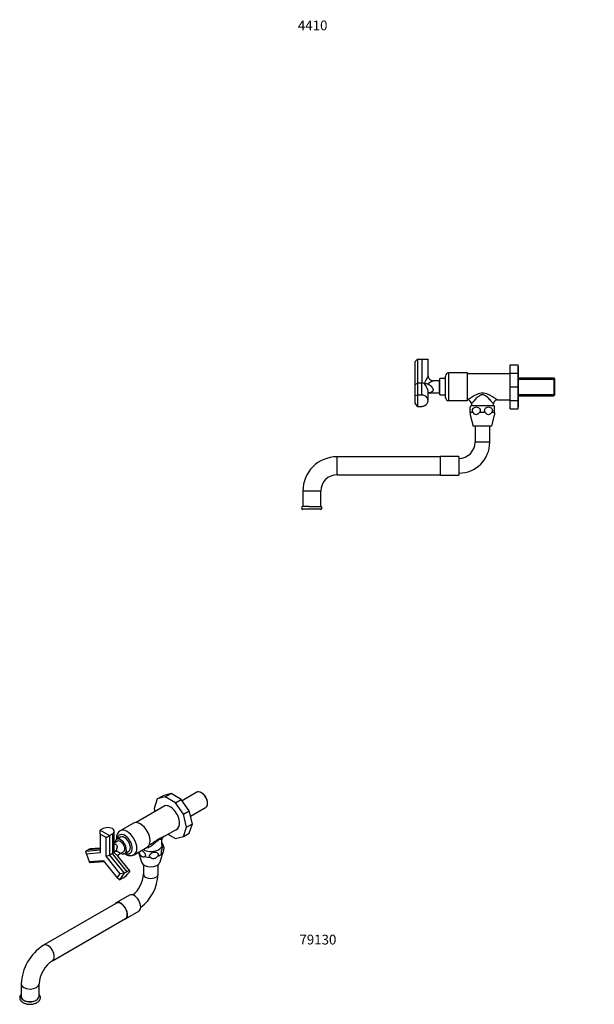
# Model space of a CAD drawing. Units: millimetres. Extents: x -322 to 1186, y -44 to 1165.
# Drawn here: x -322 to 385, y -44 to 1165 of the extents above; entities that cross this region are included whole.
import ezdxf
from ezdxf import colors
from ezdxf.entities.mleader import LeaderData, LeaderLine
from ezdxf.math import Vec2, Vec3

# ---------------------------------------------------------------- set-up
doc = ezdxf.new("R2010")
doc.units = ezdxf.units.MM
for name, color, linetype in [('18747', 7, 'Continuous'), ('18749', 7, 'Continuous'), ('20163', 7, 'Continuous'), ('50420', 7, 'Continuous'), ('61456', 7, 'Continuous'), ('61727', 7, 'Continuous'), ('67515', 7, 'Continuous'), ('DV4_Défaut', 7, 'Continuous'), ('Défaut', 7, 'Continuous')]:
    doc.layers.add(name, color=color, linetype=linetype)

# ---------------------------------------------------------------- blocks, each defined once
blk = doc.blocks.new('_DOT')
at = {"color": 0}
blk.add_line((0, 0), (-1, 0), dxfattribs=at)
at = {"color": 0, "const_width": 0.333}
blk.add_lwpolyline([(-0.1665, 0, 1), (0.1665, 0, 1)], format="xyb", close=True, dxfattribs=at)
blk = doc.blocks.new('SE2')
at = {"layer": '18747', "color": 7, "linetype": 'Continuous'}
for p, q in [((-143.2, 199.8), (-178.7, 179.4)), ((-144.8, 162), (-127.2, 172.1)), ((-147.1, 152), (-147.1, 157.9)), ((-162.7, 151.7), (-160.5, 152.9))]:
    blk.add_line(p, q, dxfattribs=at)
blk.add_arc((-142.4, 158), 4.66, 120.8807, 180.7131, dxfattribs=at)
for points, knots in [([(-147.1, 157.9), (-147.1, 157.9), (-147.1, 157.9), (-147.1, 158), (-147.4, 158.3), (-148.3, 158.5), (-148.7, 158.5), (-149.7, 158.4), (-150.3, 158.2), (-151.8, 157.3), (-152.6, 156.7), (-154.1, 155.4), (-154.9, 154.7), (-157.2, 152.6), (-158.7, 151.4), (-161.9, 149.2), (-163.6, 148.4), (-166, 147.9), (-166.7, 147.8), (-167.3, 147.8)], [0.1202331, 0.1202331, 0.1202331, 0.1202331, 0.125, 0.125, 0.1875, 0.1875, 0.21875, 0.21875, 0.25, 0.25, 0.28125, 0.28125, 0.3125, 0.3125, 0.375, 0.375, 0.4375, 0.4375, 0.4613811, 0.4613811, 0.4613811, 0.4613811]), ([(-160.5, 152.9), (-159, 153.8), (-157.4, 154.8), (-154.1, 157.2), (-152.3, 158.5), (-149, 160.4), (-147.7, 160.9), (-145.8, 161.5), (-145.2, 161.7), (-144.8, 162)], [0.6374211, 0.6374211, 0.6374211, 0.6374211, 0.6875, 0.6875, 0.75, 0.75, 0.8125, 0.8125, 0.862621, 0.862621, 0.862621, 0.862621])]:
    blk.add_open_spline(points, degree=3, knots=knots, dxfattribs=at)
blk.add_open_spline([(-160.7, 152.8), (-160.7, 152.8), (-160.6, 152.8), (-160.5, 152.9)], degree=3, dxfattribs=at)
at = {"layer": '18749', "color": 7, "linetype": 'Continuous'}
for p, q in [((-175.8, 142.9), (-172, 130.5)), ((-149.3, 130.5), (-145.8, 141.9)), ((-169.7, 127.5), (-169.7, 115.8)), ((-151.7, 115.8), (-151.7, 127.5)), ((-186.9, 90.2), (-203.2, 80.8)), ((-202.9, 80.4), (-292.6, 28.6)), ((-281.6, 9.5), (-191.9, 61.3)), ((-191.7, 60.9), (-175.4, 70.3)), ((-320.1, -18.9), (-320.1, -34.4)), ((-298.1, -34.4), (-298.1, -18.9))]:
    blk.add_line(p, q, dxfattribs=at)
for centre, radius, start, end in [((-156.8, 147.5), 12.1, 7.8615, 36.4003), ((-206.3, 118.4), 36.7, 310.0159, 355.8777), ((-206, 118.3), 54.4, 307.1695, 357.3475), ((-260.6, -21.6), 59.5, 122.5788, 177.4212), ((-260.4, -21.7), 37.8, 124.2654, 175.7346)]:
    blk.add_arc(centre, radius, start, end, dxfattribs=at)
for centre, major_axis, start_param, end_param in [((-160.7, 152.1), (-14.3, 0), 0.823416, 3.444793), ((-160.7, 145.6), (-15.7, 0), 0.297173, 0.482406), ((-160.7, 145.6), (-15.7, 0), 1.08839, 1.529604), ((-160.7, 145.6), (15.7, 0), 5.27718, 5.718394), ((-160.7, 131.7), (-11.5, 0), 0.175366, 2.966227), ((-160.7, 115.8), (9, 0), 3.141374, 6.283185), ((-160.7, 115.8), (9, 0), 0, 0.000212), ((-181.2, 80.2), (-5.75, 9.96), 3.141593, 6.283185), ((-197.4, 70.8), (-5.75, 9.96), 0, 0.295963), ((-197.4, 70.8), (-5.75, 9.96), 2.84563, 6.283185), ((-197.4, 70.8), (5.5, -9.53), 0, 3.141593), ((-287.1, 19.1), (5.5, -9.53), 0.001681, 3.141716), ((-309.1, -18.9), (11, 0), 3.140352, 6.281296), ((-309.2, -34.5), (11, 0), 3.042301, 5.162642), ((-309.1, -34.4), (11, 0), 3.141593, 5.150205), ((-309.1, -34.4), (-11, 0), 2.008612, 3.141593)]:
    blk.add_ellipse(centre, major_axis=major_axis, ratio=0.57735, start_param=start_param, end_param=end_param, dxfattribs=at)
for points, knots in [([(-171.8, 145.2), (-171.7, 145.1), (-171.5, 145), (-170.7, 144.6), (-170.1, 144.1), (-168.9, 142.9), (-168.4, 142.3), (-167.6, 140.7), (-167.3, 139.9), (-167.3, 138.5), (-167.6, 137.9), (-168, 137.6)], [0.4614297, 0.4614297, 0.4614297, 0.4614297, 0.5, 0.5, 0.625, 0.625, 0.75, 0.75, 0.875, 0.875, 1, 1, 1, 1]), ([(-147.4, 140.8), (-147.5, 141), (-147.6, 141.5), (-147.6, 142.9), (-147.5, 143.8), (-147.2, 145.5), (-147, 146.3), (-146.6, 147.7), (-146.4, 148.3), (-146, 149.3), (-145.7, 149.7), (-145.3, 150), (-145.1, 150.1), (-144.8, 149.6), (-144.7, 149.1), (-144.7, 147.7), (-144.8, 146.9), (-145, 146)], [0, 0, 0, 0, 0.125, 0.125, 0.25, 0.25, 0.375, 0.375, 0.5, 0.5, 0.625, 0.625, 0.75, 0.75, 0.875, 0.875, 1, 1, 1, 1]), ([(-145, 146), (-145, 145.5), (-145.1, 145.1), (-145.3, 144.2), (-145.4, 143.7), (-145.6, 142.8), (-145.7, 142.4), (-145.9, 141.8), (-145.9, 141.6), (-146.1, 141.3), (-146.1, 141.2), (-146.3, 140.8), (-146.4, 140.6), (-146.7, 140.3), (-146.8, 140.3), (-147, 140.3), (-147.1, 140.4), (-147.2, 140.5), (-147.3, 140.6), (-147.4, 140.8)], [0, 0, 0, 0, 0.125, 0.125, 0.25, 0.25, 0.375, 0.375, 0.4375, 0.4375, 0.5, 0.5, 0.625, 0.625, 0.75, 0.75, 0.875, 0.875, 1, 1, 1, 1]), ([(-168, 137.6), (-168.2, 137.4), (-168.4, 137.3), (-168.9, 137), (-169.1, 136.9), (-169.5, 136.8), (-169.7, 136.8), (-170, 136.8), (-170.1, 136.8), (-170.5, 136.8), (-170.6, 136.8), (-170.9, 137), (-171.1, 137), (-171.5, 137.2), (-171.6, 137.4), (-171.9, 137.6), (-172.1, 137.8), (-172.4, 138.1), (-172.6, 138.3), (-172.9, 138.6), (-173, 138.8), (-173.4, 139.4), (-173.7, 139.8), (-174.2, 140.6), (-174.4, 141), (-174.6, 141.4)], [0, 0, 0, 0, 0.125, 0.125, 0.25, 0.25, 0.3125, 0.3125, 0.375, 0.375, 0.4375, 0.4375, 0.5, 0.5, 0.5625, 0.5625, 0.625, 0.625, 0.6875, 0.6875, 0.75, 0.75, 0.875, 0.875, 1, 1, 1, 1]), ([(-161.3, 136.6), (-161.9, 137), (-162.2, 137.7), (-162.2, 139.1), (-161.8, 139.8), (-160.7, 141.1), (-160, 141.6), (-158.5, 142.3), (-157.6, 142.6), (-156, 142.8), (-155.1, 142.8), (-153.6, 142.6), (-152.9, 142.3), (-151.8, 141.4), (-151.4, 140.7), (-151.4, 139.3), (-151.7, 138.6), (-152.3, 138)], [0, 0, 0, 0, 0.125, 0.125, 0.25, 0.25, 0.375, 0.375, 0.5, 0.5, 0.625, 0.625, 0.75, 0.75, 0.875, 0.875, 1, 1, 1, 1]), ([(-152.3, 138), (-152.6, 137.6), (-152.9, 137.3), (-153.5, 136.6), (-153.9, 136.3), (-154.6, 135.8), (-155, 135.5), (-155.6, 135.2), (-155.9, 135.1), (-156.3, 135), (-156.6, 134.9), (-157.2, 134.8), (-157.7, 134.8), (-158.6, 135), (-159, 135.1), (-159.7, 135.4), (-160.1, 135.6), (-160.7, 136.1), (-161, 136.3), (-161.3, 136.6)], [0, 0, 0, 0, 0.125, 0.125, 0.25, 0.25, 0.375, 0.375, 0.4375, 0.4375, 0.5, 0.5, 0.625, 0.625, 0.75, 0.75, 0.875, 0.875, 1, 1, 1, 1]), ([(-320.1, -31.7), (-320.1, -31.7), (-320.4, -32), (-320.8, -32.6), (-321.4, -33.6), (-321.7, -34.6), (-321.9, -35.7), (-321.8, -36.7), (-321.6, -37.6), (-321.2, -38.6), (-320.6, -39.5), (-319.9, -40.3), (-319, -41.1), (-317.9, -41.8), (-316.7, -42.5), (-315.4, -43), (-314.1, -43.4), (-312.6, -43.7), (-311.1, -43.9), (-309.6, -44), (-308, -44), (-306.5, -43.8), (-305, -43.6), (-303.6, -43.2), (-302.2, -42.7), (-301, -42.2), (-299.8, -41.5), (-298.8, -40.7), (-298, -39.8), (-297.3, -38.9), (-296.8, -37.9), (-296.5, -36.8), (-296.4, -35.8), (-296.5, -34.8), (-296.8, -33.8), (-297.3, -32.9), (-297.7, -32.3), (-298, -32), (-298.1, -31.9)], [0.2902094, 0.2902094, 0.2902094, 0.2902094, 0.2906447, 0.3107106, 0.3303195, 0.349307, 0.367694, 0.3856782, 0.403524, 0.4214653, 0.4397655, 0.4585798, 0.4779159, 0.4976481, 0.5175953, 0.5375948, 0.5575561, 0.5774603, 0.5973138, 0.6171353, 0.6369485, 0.6567773, 0.6766422, 0.6965707, 0.7165888, 0.7367166, 0.7569572, 0.7772716, 0.7975061, 0.8174428, 0.8368507, 0.8556212, 0.8738424, 0.8917535, 0.909598, 0.9276361, 0.9461007, 0.9487841, 0.9487841, 0.9487841, 0.9487841])]:
    blk.add_open_spline(points, degree=3, knots=knots, dxfattribs=at)
blk.add_open_spline([(-174.6, 141.4), (-174.9, 142), (-175.1, 142.7), (-175.2, 143.3)], degree=3, dxfattribs=at)
at = {"layer": '20163', "color": 7, "linetype": 'Continuous'}
for p, q in [((-104, 216.5), (-122.2, 206)), ((-97.7, 215.5), (-98.6, 216)), ((-111.7, 187), (-93.2, 197.7)), ((-90.9, 202.7), (-90.9, 203.7))]:
    blk.add_line(p, q, dxfattribs=at)
for centre, major_axis, start_param, end_param in [((-98.6, 207.1), (-5.43, 9.4), 3.141593, 6.283185), ((-97.7, 207.6), (4.82, -8.36), 0.785398, 2.356194)]:
    blk.add_ellipse(centre, major_axis=major_axis, ratio=0.57735, start_param=start_param, end_param=end_param, dxfattribs=at)
at = {"layer": '50420', "color": 7, "linetype": 'Continuous'}
for p, q in [((-182, 178.6), (-198.3, 169.2)), ((-181.3, 139.7), (-165, 149.1))]:
    blk.add_line(p, q, dxfattribs=at)
blk.add_arc((-192.7, 160.5), 10.3, 122.6397, 184.0705, dxfattribs=at)
for centre, major_axis, start_param, end_param in [((-189.8, 154.5), (8.5, -14.7), 0, 3.140436), ((-173.5, 163.8), (8.5, -14.7), 0, 3.141593), ((-192.6, 152.8), (6.5, -11.3), 0, 3.834753), ((-192.6, 152.8), (6.5, -11.3), 5.590025, 6.283185), ((-189.8, 154.5), (8.5, -14.7), 6.280049, 6.283185)]:
    blk.add_ellipse(centre, major_axis=major_axis, ratio=0.57735, start_param=start_param, end_param=end_param, dxfattribs=at)
for points, knots in [([(-203, 159.8), (-203, 159.4), (-203, 159), (-203, 158.5), (-202.9, 158.3)], [0, 0, 0, 0, 0.02650761, 0.04365899, 0.04365899, 0.04365899, 0.04365899]), ([(-193, 141.1), (-192.6, 140.9), (-191.8, 140.3), (-190.4, 139.6), (-189, 139.1), (-187.6, 138.7), (-186.2, 138.6), (-184.9, 138.6), (-183.6, 138.8), (-182.4, 139.2), (-181.7, 139.5), (-181.3, 139.7)], [0.6049928, 0.6049928, 0.6049928, 0.6049928, 0.6455679, 0.6945117, 0.7434155, 0.7917511, 0.8340875, 0.8751589, 0.9193569, 0.9621708, 1, 1, 1, 1])]:
    blk.add_open_spline(points, degree=3, knots=knots, dxfattribs=at)
at = {"layer": '61456', "color": 7, "linetype": 'Continuous'}
for p, q in [((-219.2, 171.8), (-222.7, 169.8)), ((-222.7, 169.8), (-211.4, 163.2)), ((-222.7, 164.9), (-222.7, 169.8)), ((-215.6, 160.8), (-222.7, 164.9)), ((-222.7, 164.9), (-222.7, 141.9)), ((-215.6, 160.8), (-211.4, 163.2)), ((-215.6, 137.8), (-215.6, 160.8)), ((-211.4, 163.2), (-207.8, 165.3)), ((-211.4, 163.2), (-211.4, 139.2)), ((-207.8, 165.3), (-207.8, 141.3)), ((-205.5, 148.3), (-205.5, 168.5)), ((-240.7, 144.2), (-237.1, 146.2)), ((-240.7, 144.2), (-222.7, 145.8)), ((-237.1, 146.2), (-222.7, 147.5)), ((-222.7, 148), (-235, 146.9)), ((-201.7, 156.3), (-205.5, 154.1)), ((-239.9, 140.4), (-240.7, 144.2)), ((-222.7, 141.9), (-239.9, 140.4)), ((-239.9, 140.4), (-236.4, 131.3)), ((-215.6, 137.8), (-211.4, 139.2)), ((-198.4, 116.4), (-215.6, 137.8)), ((-207.8, 141.3), (-211.4, 139.2)), ((-211.4, 139.2), (-193.4, 116.9)), ((-189.8, 118.9), (-207.8, 141.3)), ((-186.4, 119.9), (-200.7, 137.7)), ((-200, 139.9), (-194.2, 143.3)), ((-236.4, 131.3), (-219.2, 132.8)), ((-235, 129.6), (-236.4, 131.3)), ((-217.8, 131.1), (-235, 129.6)), ((-219.2, 132.8), (-201.9, 111.4)), ((-201.9, 111.4), (-198.4, 116.4)), ((-199, 108.8), (-201.9, 111.4)), ((-193.4, 116.9), (-199, 108.8)), ((-199, 108.8), (-195.5, 110.9)), ((-193.4, 116.9), (-198.4, 116.4)), ((-189.8, 118.9), (-193.4, 116.9))]:
    blk.add_line(p, q, dxfattribs=at)
blk.add_arc((-195.9, 130.6), 15.7, 118.7825, 130.2909, dxfattribs=at)
for centre, major_axis, ratio, start_param, end_param in [((-213.5, 168.5), (-8, 0), 0.57735, 2.356194, 5.497787), ((-197.9, 149.8), (3.75, -6.5), 0.57735, 0, 3.141593), ((-234.3, 138.9), (0.71, -7.97), 0.788675, 3.141593, 3.492472), ((-213.5, 140.8), (7.98, 2.81), 0.218386, -0.86214, -0.448681), ((-192.7, 114.9), (-6.24, -5.01), 0.211325, 0.938882, 4.080475)]:
    blk.add_ellipse(centre, major_axis=major_axis, ratio=ratio, start_param=start_param, end_param=end_param, dxfattribs=at)
for points, knots in [([(-206, 142.6), (-205.9, 143.7), (-205.7, 144.8), (-205.5, 146.7), (-205.5, 147.5), (-205.5, 148.3)], [0, 0, 0, 0, 0.125, 0.125, 0.2108108, 0.2108108, 0.2108108, 0.2108108]), ([(-205.5, 153), (-204.8, 153), (-204.1, 152.9), (-203, 152.3), (-202.6, 151.7), (-202.2, 150.3), (-202.1, 149.6), (-202.3, 147.4), (-202.8, 145.8), (-203.5, 144.3)], [0.3927735, 0.3927735, 0.3927735, 0.3927735, 0.5, 0.5, 0.625, 0.625, 0.75, 0.75, 1, 1, 1, 1]), ([(-200.8, 137.8), (-200.9, 137.9), (-201.1, 138.1), (-201.9, 139), (-202.7, 139.7), (-204.3, 141.2), (-205.2, 141.9), (-206, 142.6)], [0.7226639, 0.7226639, 0.7226639, 0.7226639, 0.75, 0.75, 0.875, 0.875, 1, 1, 1, 1]), ([(-203.5, 144.3), (-202.1, 144), (-200.9, 143.6), (-199.5, 142.7), (-199.1, 142.4), (-198.7, 141.7), (-198.7, 141.2), (-199.2, 140.5), (-199.6, 140.1), (-200.1, 139.8)], [0, 0, 0, 0, 0.25, 0.25, 0.375, 0.375, 0.5, 0.5, 0.594634, 0.594634, 0.594634, 0.594634]), ([(-200.7, 137.7), (-200.7, 137.7), (-200.7, 137.8), (-200.7, 138.1), (-200.7, 138.6), (-200.5, 139.2), (-200.3, 139.7), (-200.1, 139.9), (-200, 139.9), (-200, 139.9), (-200, 139.9)], [0.3246077, 0.3246077, 0.3246077, 0.3246077, 0.3394076, 0.4390276, 0.5461343, 0.6642819, 0.7567671, 0.8321916, 0.9039839, 0.9081824, 0.9081824, 0.9081824, 0.9081824])]:
    blk.add_open_spline(points, degree=3, knots=knots, dxfattribs=at)
blk.add_open_spline([(-200.7, 137.7), (-200.8, 137.7), (-200.8, 137.7), (-200.8, 137.8)], degree=3, dxfattribs=at)
at = {"layer": '61727', "color": 7, "linetype": 'Continuous'}
for p, q in [((-152.9, 208.2), (-156.7, 196.7)), ((-152.9, 208.2), (-145.8, 212.2)), ((-142.8, 210.8), (-152.9, 208.2)), ((-135.8, 214.9), (-145.8, 212.2)), ((-142.8, 210.8), (-135.8, 214.9)), ((-130.4, 203.6), (-142.8, 210.8)), ((-123.4, 207.7), (-135.8, 214.9)), ((-130.4, 203.6), (-123.4, 207.7)), ((-113.3, 193.5), (-123.4, 207.7)), ((-156.7, 196.7), (-155.7, 192.6)), ((-120.4, 189.4), (-130.4, 203.6)), ((-120.4, 189.4), (-113.3, 193.5)), ((-116.6, 173.6), (-120.4, 189.4)), ((-109.5, 177.7), (-113.3, 193.5)), ((-120.4, 162.2), (-116.6, 173.6)), ((-116.6, 173.6), (-109.5, 177.7)), ((-113.3, 166.2), (-109.5, 177.7)), ((-139.7, 164.9), (-130.4, 159.5)), ((-130.4, 159.5), (-120.4, 162.2)), ((-120.4, 162.2), (-113.3, 166.2))]:
    blk.add_line(p, q, dxfattribs=at)
for centre, major_axis, start_param, end_param in [((-136.6, 185.2), (-8.1, 14.1), 0, 0.175637), ((-136.6, 185.2), (-8.1, 14.1), 2.965955, 6.283185), ((-135.2, 186), (8.1, -14.1), 3.228731, 3.31723), ((-135.2, 186), (8.1, -14.1), 6.107548, 6.196047)]:
    blk.add_ellipse(centre, major_axis=major_axis, ratio=0.57735, start_param=start_param, end_param=end_param, dxfattribs=at)
at = {"layer": '67515', "color": 7, "linetype": 'Continuous'}
for p, q in [((-197.8, 161.4), (-202.7, 158.5)), ((-192.7, 141.2), (-187.8, 144.1))]:
    blk.add_line(p, q, dxfattribs=at)
for centre, start_param, end_param in [((-197.7, 149.9), 0, 3.864327), ((-192.8, 152.7), 0, 3.141593), ((-197.7, 149.9), 5.560451, 6.283185)]:
    blk.add_ellipse(centre, major_axis=(5, -8.66), ratio=0.57735, start_param=start_param, end_param=end_param, dxfattribs=at)
blk = doc.blocks.new('SE3')
at = {"layer": 'DV4_Défaut', "color": 7, "linetype": 'Continuous'}
for p, q in [((164.4, 745.5), (167.4, 748.5)), ((164.4, 717.4), (164.4, 745.5)), ((167.4, 748.5), (172.4, 748.5)), ((167.4, 748.5), (167.4, 719.1)), ((172.4, 748.5), (180.4, 748.5)), ((172.4, 748.5), (172.4, 719.1)), ((180.4, 728), (180.4, 748.5)), ((281.1, 731.2), (281.1, 741.5)), ((281.1, 741.5), (291.1, 741.5)), ((291.1, 731.2), (291.1, 741.5)), ((291.6, 739.5), (291.1, 739.5)), ((291.6, 689.5), (291.6, 739.5)), ((201.9, 701.5), (201.9, 727.5)), ((205.9, 697.5), (205.9, 731.5)), ((228.9, 731.5), (205.9, 731.5)), ((228.9, 697.5), (228.9, 731.5)), ((281.1, 730.5), (228.9, 730.5)), ((281.1, 714.5), (281.1, 731.2)), ((281.1, 731.2), (291.1, 731.2)), ((291.1, 714.5), (291.1, 731.2)), ((164.4, 717.4), (167.4, 719.1)), ((164.4, 703.3), (164.4, 717.4)), ((172.4, 719.1), (167.4, 719.1)), ((167.4, 719.1), (167.4, 704.4)), ((172.4, 704.4), (172.4, 719.1)), ((194.4, 722), (186.4, 722)), ((194.4, 707), (194.4, 722)), ((194.7, 720.4), (194.4, 720.4)), ((194.7, 704.5), (194.7, 724.5)), ((201.7, 724.5), (194.7, 724.5)), ((201.7, 704.5), (201.7, 724.5)), ((201.9, 723.5), (201.7, 723.5)), ((281.1, 697.8), (281.1, 714.5)), ((281.1, 714.5), (291.1, 714.5)), ((291.1, 697.8), (291.1, 714.5)), ((334.9, 725.3), (291.6, 725.3)), ((291.6, 723.8), (336.1, 723.8)), ((334.9, 725.3), (334.9, 703.6)), ((336.1, 724.1), (334.9, 725.3)), ((336.1, 704.8), (336.1, 724.1)), ((167.4, 704.4), (164.4, 703.3)), ((164.4, 694.6), (164.4, 703.3)), ((172.4, 704.4), (167.4, 704.4)), ((167.4, 704.4), (167.4, 690.5)), ((180.4, 697.5), (180.4, 707.7)), ((180.4, 707), (194.4, 707)), ((194.4, 708.5), (194.7, 708.5)), ((194.7, 704.5), (201.7, 704.5)), ((201.7, 705.5), (201.9, 705.5)), ((291.6, 705.2), (336.1, 705.2)), ((291.6, 703.6), (334.9, 703.6)), ((334.9, 703.6), (336.1, 704.8)), ((167.4, 690.5), (164.4, 694.6)), ((167.4, 690.5), (172.4, 690.5)), ((205.9, 697.5), (228.9, 697.5)), ((232.1, 683.1), (232.1, 689.7)), ((261.4, 691), (232.9, 691)), ((233.5, 693.5), (233.5, 691)), ((260.7, 691), (260.7, 693.5)), ((262.1, 683.1), (262.1, 689.7)), ((265.7, 698.5), (281.1, 698.5)), ((281.1, 687.5), (281.1, 697.8)), ((281.1, 697.8), (291.1, 697.8)), ((291.1, 687.5), (291.1, 697.8)), ((291.1, 689.5), (291.6, 689.5)), ((235.6, 683.1), (232.1, 683.1)), ((232.1, 683.1), (232.1, 680.2)), ((232.1, 680.2), (235.6, 666)), ((250.6, 683.1), (243.7, 683.1)), ((258.6, 666), (262.1, 680.2)), ((262.1, 683.1), (258.7, 683.1)), ((262.1, 683.1), (262.1, 680.2)), ((281.1, 687.5), (291.1, 687.5)), ((258.6, 666), (235.6, 666)), ((238.1, 666), (238.1, 646.5)), ((256.1, 646.5), (256.1, 666)), ((256.1, 646.5), (238.1, 646.5)), ((195.1, 629), (195.1, 606)), ((218.1, 629), (195.1, 629)), ((218.1, 629), (218.1, 606)), ((68.3, 606.5), (68.3, 628.5)), ((195.1, 628.5), (68.3, 628.5)), ((68.3, 606.5), (195.1, 606.5)), ((195.1, 606), (218.1, 606)), ((48.3, 586.5), (26.3, 586.5)), ((26.3, 586.5), (26.3, 567.5)), ((48.3, 567.5), (48.3, 586.5)), ((33.5, 567.5), (26.2, 567.5)), ((48.1, 564), (26.2, 564)), ((33.5, 567.5), (48.3, 567.5))]:
    blk.add_line(p, q, dxfattribs=at)
for centre, radius, start, end in [((286.6, 667.3), 122.3, 150.2503, 155.1403), ((186.4, 728), 5.97, 179.9931, 270.1464), ((205.9, 727.5), 4, 90, 180), ((179.9, 737.7), 19.4, 257.2342, 270.5643), ((289.8, 541.1), 208.3, 119.7604, 121.7767), ((205.9, 701.5), 4, 180, 270), ((228.5, 693.5), 4.97, 359.8788, 85.5778), ((240.9, 685.4), 9.76, 145.1505, 153.9482), ((265.7, 693.5), 4.98, 89.7499, 180.1226), ((253.4, 685.4), 9.76, 26.0495, 34.8495), ((218.1, 646.5), 20, 270, 0), ((218.1, 646.5), 38, 270, 0), ((68.3, 586.5), 42, 90, 180), ((68.3, 586.5), 20, 90, 180), ((26.2, 565.7), 1.75, 90, 270), ((48.1, 565.7), 1.75, 270, 90)]:
    blk.add_arc(centre, radius, start, end, dxfattribs=at)
for centre, major_axis, ratio, start_param, end_param in [((172.4, 714.5), (8, 0), 0.57735, 1.157338, 1.570796), ((172.4, 697.5), (-8, 0), 0.866025, 1.570796, 4.712389)]:
    blk.add_ellipse(centre, major_axis=major_axis, ratio=ratio, start_param=start_param, end_param=end_param, dxfattribs=at)
for points, knots in [([(180.4, 707.7), (180.4, 707.7), (180.4, 707.7), (180.4, 708.2), (180.4, 708.8), (180.1, 709.9), (180, 710.5), (179.4, 712.1), (179, 713.1), (178, 714.9), (177.5, 715.7), (176.6, 717.3), (176.1, 718), (175.6, 718.7)], [0, 0, 0, 0, 0.000711, 0.000711, 0.125622, 0.125622, 0.250533, 0.250533, 0.500356, 0.500356, 0.750178, 0.750178, 1, 1, 1, 1]), ([(180.1, 718.2), (181.5, 717.3), (182.9, 716.3), (184.7, 714.5), (185.3, 713.8), (186.1, 712.3), (186.4, 711.5), (186.4, 710), (186.1, 709.3), (185.3, 708.3), (184.7, 708), (183, 707.2), (181.7, 707), (180.4, 707)], [0, 0, 0, 0, 0.2539943, 0.2539943, 0.3809915, 0.3809915, 0.5079887, 0.5079887, 0.6349859, 0.6349859, 0.761983, 0.761983, 1, 1, 1, 1]), ([(180.3, 706.9), (180.3, 706.9), (180.3, 706.9), (180.3, 707), (180.4, 707), (180.4, 707), (180.4, 707), (180.4, 707)], [0, 0, 0, 0, 0.138971, 0.503946, 0.783288, 0.958528, 1, 1, 1, 1]), ([(228.9, 698.7), (228.9, 698.8), (229, 698.8), (229.4, 699.1), (229.9, 699.4), (231.1, 700.2), (231.8, 700.6), (233.3, 701.6), (234.1, 702.1), (236.6, 703.6), (238.5, 704.6), (242.6, 706.4), (244.8, 707), (249.4, 707), (251.7, 706.4), (255.7, 704.7), (257.6, 703.6), (261, 701.6), (262.6, 700.6), (264.3, 699.4), (264.8, 699.1), (265.5, 698.6), (265.7, 698.5), (265.7, 698.5)], [0, 0, 0, 0, 0.01052, 0.01052, 0.076485, 0.076485, 0.14245, 0.14245, 0.208416, 0.208416, 0.340346, 0.340346, 0.472277, 0.472277, 0.604208, 0.604208, 0.736139, 0.736139, 0.868069, 0.868069, 0.934035, 0.934035, 1, 1, 1, 1]), ([(260.7, 693.5), (260.7, 693.5), (260.2, 694.1), (258.7, 695.9), (257.6, 697.1), (255.3, 699.7), (254, 701), (251.8, 702.9), (251, 703.5), (249.1, 704.4), (248.1, 704.7), (246.1, 704.7), (245.1, 704.4), (243.3, 703.5), (242.5, 702.9), (240.2, 701), (238.9, 699.7), (236.6, 697.1), (235.6, 695.9), (234.4, 694.5), (234.1, 694.2), (233.6, 693.6), (233.5, 693.5), (233.5, 693.5)], [0, 0, 0, 0, 0.12508, 0.12508, 0.25016, 0.25016, 0.37524, 0.37524, 0.43778, 0.43778, 0.50032, 0.50032, 0.56286, 0.56286, 0.6254, 0.6254, 0.75048, 0.75048, 0.87556, 0.87556, 0.9381, 0.9381, 1, 1, 1, 1]), ([(235.6, 683.1), (235.1, 683.7), (234.8, 684.6), (234.8, 686.3), (235.1, 687.1), (236.1, 688.5), (236.7, 688.9), (238.1, 689.6), (238.9, 689.7), (240.4, 689.7), (241.1, 689.6), (242.5, 688.9), (243.1, 688.5), (244.1, 687.1), (244.4, 686.3), (244.4, 684.6), (244.2, 683.7), (243.7, 683.1)], [0, 0, 0, 0, 0.125, 0.125, 0.25, 0.25, 0.375, 0.375, 0.5, 0.5, 0.625, 0.625, 0.75, 0.75, 0.875, 0.875, 1, 1, 1, 1]), ([(250.6, 683.1), (250.1, 683.7), (249.8, 684.6), (249.8, 686.3), (250.1, 687.1), (251.1, 688.5), (251.7, 688.9), (253.1, 689.6), (253.9, 689.7), (255.4, 689.7), (256.1, 689.6), (257.5, 688.9), (258.1, 688.5), (259.1, 687.1), (259.4, 686.3), (259.4, 684.6), (259.2, 683.7), (258.7, 683.1)], [0, 0, 0, 0, 0.125, 0.125, 0.25, 0.25, 0.375, 0.375, 0.5, 0.5, 0.625, 0.625, 0.75, 0.75, 0.875, 0.875, 1, 1, 1, 1]), ([(243.7, 683.1), (243.2, 682.3), (242.6, 681.6), (241.2, 680.6), (240.5, 680.2), (238.8, 680.2), (238, 680.5), (236.7, 681.6), (236.1, 682.3), (235.6, 683.1)], [0, 0, 0, 0, 0.25, 0.25, 0.5, 0.5, 0.75, 0.75, 1, 1, 1, 1]), ([(258.7, 683.1), (258.2, 682.3), (257.6, 681.6), (256.2, 680.6), (255.5, 680.2), (253.8, 680.2), (253, 680.5), (251.7, 681.6), (251.1, 682.3), (250.6, 683.1)], [0, 0, 0, 0, 0.25, 0.25, 0.5, 0.5, 0.75, 0.75, 1, 1, 1, 1])]:
    blk.add_open_spline(points, degree=3, knots=knots, dxfattribs=at)

msp = doc.modelspace()

# ---------------------------------------------------------------- block references
at = {"layer": 'Défaut'}
for name in ['SE3', 'SE2']:
    msp.add_blockref(name, (0, 0), dxfattribs=at)

# ---------------------------------------------------------------- leaders
at = {"layer": 'Défaut', "color": 7, "linetype": 'Continuous'}
ml = msp.add_multileader_mtext('Standard', dxfattribs=at)
ml.set_content('{\\pxsm0.9;\\fSolid Edge ISO|b1||i0||c0|p34;\\W1.;17/06/2022\\P}', color=256)
ml.set_leader_properties()
ml.set_arrow_properties(name='DOT')
ml.build(insert=Vec2(0, 0))
ml.multileader.update_dxf_attribs({"leader_type": 0, "dogleg_length": 0, "arrow_head_size": 12})
ctx = ml.context
ctx.base_point, ctx.char_height, ctx.arrow_head_size, ctx.landing_gap_size = Vec3(756.6, 1158.3), 12, 12, 4.2
notes = []
notes.append((ctx, [(0, (0, 0, 0), (0, 0), (1, 0), 1, [])]))
ctx.mtext.insert = Vec3(758.6, 1164.4)
ml = msp.add_multileader_mtext('Standard', dxfattribs=at)
ml.set_content('{\\pxsm0.9;\\fArial|b1||i0||c0|p34;\\W1.;4410\\P}', color=256)
ml.set_leader_properties()
ml.set_arrow_properties(name='DOT')
ml.build(insert=Vec2(0, 0))
ml.multileader.update_dxf_attribs({"leader_type": 0, "dogleg_length": 0, "arrow_head_size": 12})
ctx = ml.context
ctx.base_point, ctx.char_height, ctx.arrow_head_size, ctx.landing_gap_size = Vec3(18.2, 1158.3), 12, 12, 4.2
notes.append((ctx, [(0, (0, 0, 0), (0, 0), (1, 0), 1, [])]))
ctx.mtext.insert = Vec3(20.2, 1164.4)
ml = msp.add_multileader_mtext('Standard', dxfattribs=at)
ml.set_content('{\\pxsm0.9;\\fArial|b1||i0||c0|p34;\\W1.;79130\\P}', color=256)
ml.set_leader_properties()
ml.set_arrow_properties(name='DOT')
ml.build(insert=Vec2(0, 0))
ml.multileader.update_dxf_attribs({"leader_type": 0, "dogleg_length": 0, "arrow_head_size": 12})
ctx = ml.context
ctx.base_point, ctx.char_height, ctx.arrow_head_size, ctx.landing_gap_size = Vec3(20.1, 35.4), 12, 12, 4.2
notes.append((ctx, [(0, (0, 0, 0), (0, 0), (1, 0), 1, [])]))
ctx.mtext.insert = Vec3(22.1, 41.5)
for ctx, leaders in notes:
    for number, flags, end, landing, length, lines in leaders:
        leader = LeaderData()
        leader.index, (leader.has_last_leader_line, leader.has_dogleg_vector, leader.attachment_direction) = number, flags
        leader.last_leader_point, leader.dogleg_vector, leader.dogleg_length = Vec3(end), Vec3(landing), length
        for number, points, colour, breaks in lines:
            line = LeaderLine()
            line.index, line.vertices, line.color, line.breaks = number, Vec3.list(points), colors.encode_raw_color(colour), breaks
            leader.lines.append(line)
        ctx.leaders.append(leader)

doc.saveas('drawing.dxf')
